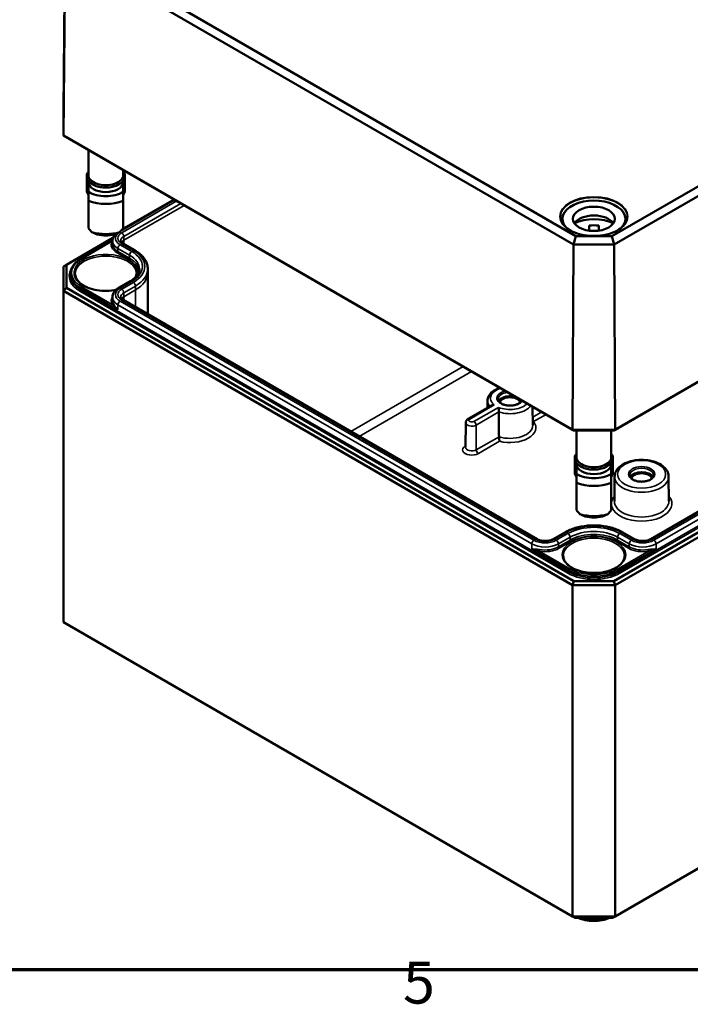
# Model space of a CAD drawing. Units: millimetres. Extents: x 16 to 588, y 6 to 415.
# Drawn here: x 233 to 289, y 7 to 89 of the extents above; entities that cross this region are included whole.
import ezdxf

# ---------------------------------------------------------------- set-up
doc = ezdxf.new("R2010")
doc.units = ezdxf.units.MM
doc.layers.get('0').update_dxf_attribs({"lineweight": 25})
for name, color, linetype, lineweight in [('Rahmen (ISO)', 7, 'Continuous', 70), ('Sichtbar (ISO)', 7, 'Continuous', 50), ('Sichtbar schmal (ISO)', 7, 'Continuous', 35)]:
    doc.layers.add(name, color=color, linetype=linetype, lineweight=lineweight)
doc.styles.add('Notiztext (DIN)', font='isocpeur.ttf')

# ---------------------------------------------------------------- blocks, each defined once
blk = doc.blocks.new('Ränder Vorgaberahmen')
at = {"layer": 'Rahmen (ISO)', "flags": 128}
blk.add_lwpolyline([(20, 10), (20, 410), (584, 410), (584, 10), (20, 10)], dxfattribs=at)
at = {"layer": 'Rahmen (ISO)', "insert": (264.578, 6.1), "char_height": 3.5, "attachment_point": 7, "style": 'Notiztext (DIN)'}
blk.add_mtext('5', dxfattribs=at)

msp = doc.modelspace()

# ---------------------------------------------------------------- linework, layer by layer
at = {"layer": 'Sichtbar (ISO)'}
for p, q in [((341.8505, 105.6323), (281.9623, 71.0558)), ((282.1712, 70.3564), (342.3549, 105.1035)), ((236.2801, 81.487), (236.4437, 96.7572)), ((278.9819, 71.0558), (236.9481, 95.3241)), ((236.2801, 79.4468), (236.4437, 94.7952)), ((236.4437, 94.7952), (278.773, 70.3564)), ((282.1363, 54.8916), (342.2707, 89.6102)), ((342.5185, 89.755), (282.239, 54.9526)), ((236.2801, 79.4468), (236.2801, 81.487)), ((236.5279, 79.3019), (236.2801, 79.4468)), ((278.7052, 54.9526), (236.2801, 79.4468)), ((236.5279, 79.3019), (278.8079, 54.8916)), ((238.3635, 78.2422), (238.3635, 76.1394)), ((342.2707, 77.077), (282.1363, 42.3583)), ((238.2385, 76.2488), (238.2696, 76.2488)), ((238.2385, 74.8054), (238.2385, 76.2488)), ((241.2635, 76.5678), (241.2635, 76.1394)), ((241.3885, 76.2488), (241.3573, 76.2488)), ((241.3885, 74.8054), (241.3885, 76.2488)), ((282.2399, 42.0099), (342.5207, 76.813)), ((238.3635, 75.6821), (238.3635, 75.5679)), ((238.3635, 75.5679), (238.3635, 74.7394)), ((241.2635, 75.6821), (241.2635, 75.5679)), ((241.2635, 74.7394), (241.2635, 75.5679)), ((337.5345, 76.0599), (285.2086, 45.8495)), ((238.3635, 74.8054), (238.2385, 74.8054)), ((238.2385, 74.8054), (238.2385, 74.7441)), ((238.2385, 74.7441), (238.3635, 74.4992)), ((241.2635, 74.8054), (241.3885, 74.8054)), ((241.3885, 74.7441), (241.2635, 74.4992)), ((241.3885, 74.8054), (241.3885, 74.7441)), ((238.3635, 74.0165), (238.3635, 71.7385)), ((241.1546, 71.6073), (245.505, 74.119)), ((241.2635, 71.7385), (241.2635, 74.0165)), ((277.8471, 72.506), (277.8471, 72.14)), ((283.0971, 72.506), (283.0971, 72.14)), ((280.0721, 71.5224), (280.0721, 71.9383)), ((280.8721, 71.9383), (280.8721, 71.5224)), ((236.5279, 68.6904), (240.4043, 70.9284)), ((237.7488, 69.1834), (240.362, 70.6921)), ((240.362, 70.6918), (240.361, 70.4458)), ((278.9819, 71.0558), (278.773, 70.3564)), ((281.9623, 71.0558), (278.9819, 71.0558)), ((281.9623, 71.0558), (282.1712, 70.3564)), ((242.2356, 69.8846), (241.2642, 70.4455)), ((278.7052, 54.9526), (278.773, 70.3564)), ((278.773, 70.3564), (282.1712, 70.3564)), ((282.239, 54.9526), (282.1712, 70.3564)), ((236.2779, 68.546), (236.5279, 68.6904)), ((236.2779, 68.546), (236.2779, 66.5048)), ((236.5279, 66.7687), (236.5279, 68.6904)), ((243.312, 68.3476), (243.3134, 68.0203)), ((236.8643, 67.9381), (236.8638, 67.8151)), ((240.8747, 66.7518), (241.8461, 67.3127)), ((243.3135, 68.0153), (243.3135, 64.5685)), ((236.2779, 66.5048), (236.5279, 66.7687)), ((236.2779, 66.5048), (278.7043, 42.0099)), ((236.2779, 66.5048), (236.2779, 38.948)), ((278.8079, 42.3583), (236.5279, 66.7687)), ((240.362, 65.9979), (240.361, 65.752)), ((275.7356, 45.8495), (241.2642, 65.7516)), ((271.6135, 57.3787), (271.607, 56.777)), ((270.005, 55.8521), (271.9486, 56.9742)), ((275.3707, 56.876), (275.3872, 55.334)), ((269.8065, 55.5367), (269.7846, 53.4919)), ((278.8079, 54.8916), (278.7052, 54.9526)), ((282.239, 54.9526), (278.7052, 54.9526)), ((282.1363, 54.8916), (282.239, 54.9526)), ((278.8079, 54.8916), (282.1363, 54.8916)), ((279.0221, 54.8916), (279.0221, 52.6652)), ((281.9221, 54.8916), (281.9221, 52.6652)), ((278.8971, 52.7745), (278.9283, 52.7745)), ((278.8971, 51.3311), (278.8971, 52.7745)), ((282.0471, 52.7745), (282.0159, 52.7745)), ((282.0471, 51.3311), (282.0471, 52.7745)), ((279.0221, 52.2078), (279.0221, 52.0936)), ((279.0221, 52.0936), (279.0221, 51.2651)), ((281.9221, 52.2078), (281.9221, 52.0936)), ((281.9221, 51.2651), (281.9221, 52.0936)), ((279.0221, 51.3311), (278.8971, 51.3311)), ((278.8971, 51.3311), (278.8971, 51.2699)), ((278.8971, 51.2699), (279.0221, 51.0249)), ((281.9221, 51.3311), (282.0471, 51.3311)), ((282.0471, 51.2699), (281.9221, 51.0249)), ((282.0471, 51.3311), (282.0471, 51.2699)), ((282.1986, 51.0522), (282.1768, 49.0074)), ((286.7005, 51.0522), (286.7224, 49.0074)), ((279.0221, 50.5422), (279.0221, 48.2642)), ((281.9221, 48.2642), (281.9221, 50.5422)), ((342.5207, 49.2563), (282.2399, 14.4531)), ((278.05, 46.4104), (277.0786, 45.8495)), ((283.8656, 45.8495), (282.8942, 46.4104)), ((278.7043, 42.0099), (278.8079, 42.3583)), ((278.7043, 42.0099), (282.2399, 42.0099)), ((278.7043, 42.0099), (278.7043, 14.4531)), ((282.1363, 42.3583), (278.8079, 42.3583)), ((282.2399, 42.0099), (282.1363, 42.3583)), ((282.2399, 42.0099), (282.2399, 14.4531)), ((278.7043, 14.4531), (236.2779, 38.948)), ((278.9114, 14.3335), (278.7043, 14.4531)), ((282.2399, 14.4531), (278.7043, 14.4531)), ((278.9114, 14.3335), (282.0328, 14.3335)), ((282.0328, 14.3335), (282.2399, 14.4531))]:
    msp.add_line(p, q, dxfattribs=at)
for centre, major_axis, ratio, start_param, end_param in [((239.8135, 76.1394), (-1.45, 0), 0.5773503, 0, 3.1415927), ((239.8135, 75.5679), (1.45, 0), 0.5773503, 3.1415927, 6.2831853), ((239.8135, 75.5679), (-2.04, 0), 0.5773503, 0.7801837, 2.3614089), ((239.8135, 75.1923), (2.5, 0), 0.5773503, 4.0936603, 5.3311177), ((280.4721, 72.506), (-2.625, 0), 0.5773503, 2.6408394, 6.7839386), ((280.4721, 71.7712), (1.75, 0), 0.5773503, 0.3721884, 2.7694042), ((280.4721, 70.9547), (-2.625, 0), 0.5773503, 4.0442447, 5.3805332), ((239.8135, 71.7304), (-2.3826, 2.3826), 0.3178372, 1.2598075, 1.3960308), ((239.8135, 72.6775), (-2.5, 0), 0.5773503, 1.0882909, 2.0533017), ((239.8135, 71.7304), (-2.3826, -2.3826), 0.3178372, 1.7455619, 1.8817852), ((280.4721, 70.9547), (1.75, 0), 0.5773503, 1.3401863, 1.8014063), ((239.8135, 72.3019), (2.04, 0), 0.5773503, 4.3621341, 5.0626439), ((239.8135, 68.0153), (3.5, 0), 0.5773503, 0, 0.0024683), ((273.4894, 57.1661), (-0.9956, 0), 0.5773503, 4.1309467, 5.9854071), ((273.4894, 57.1661), (-0.85, 0), 0.5773503, 3.2386357, 6.1861423), ((273.4894, 57.1661), (0.9956, 0), 0.5773503, 0.2977782, 0.5814423), ((280.4721, 52.6652), (-1.45, 0), 0.5773503, 0, 3.1415927), ((280.4721, 52.0936), (1.45, 0), 0.5773503, 3.1415927, 6.2831853), ((280.4721, 52.0936), (-2.04, 0), 0.5773503, 0.7801837, 2.3614089), ((284.4496, 50.8382), (0.9956, 0), 0.5773503, 0.2977782, 2.8438144), ((284.4496, 50.8382), (-0.85, 0), 0.5773503, 3.2386357, 6.1861423), ((280.4721, 51.718), (2.5, 0), 0.5773503, 4.0936603, 5.3311177), ((280.4721, 48.2561), (-2.3826, 2.3826), 0.3178372, 1.2598075, 1.3960308), ((280.4721, 49.2032), (-2.5, 0), 0.5773503, 1.0882909, 2.0533017), ((280.4721, 48.8276), (2.04, 0), 0.5773503, 4.3621341, 5.0626439), ((280.4721, 48.2561), (-2.3826, -2.3826), 0.3178372, 1.7455619, 1.8817852)]:
    msp.add_ellipse(centre, major_axis=major_axis, ratio=ratio, start_param=start_param, end_param=end_param, dxfattribs=at)
msp.add_ellipse((280.4721, 72.506), major_axis=(1.75, 0), ratio=0.5773503, dxfattribs=at)
for points, knots in [([(241.2635, 76.4335), (241.2901, 76.3953), (241.3129, 76.3556), (241.3753, 76.218), (241.3947, 76.1142), (241.379, 75.9142), (241.347, 75.8184), (241.2376, 75.6345), (241.157, 75.5472), (240.953, 75.3888), (240.8269, 75.319), (240.5448, 75.207), (240.3887, 75.165), (240.0633, 75.1126), (239.8942, 75.1021), (239.559, 75.1131), (239.3931, 75.1346), (239.0799, 75.2079), (238.9327, 75.2597), (238.6716, 75.3905), (238.5577, 75.4694), (238.3782, 75.648), (238.3117, 75.7475), (238.2396, 75.9512), (238.2299, 76.054), (238.2623, 76.2516), (238.3026, 76.3459), (238.363, 76.4327), (238.3632, 76.4331), (238.3635, 76.4335)], [1.1875747, 1.1875747, 1.1875747, 1.1875747, 1.314756, 1.314756, 1.6159412, 1.6159412, 1.9016295, 1.9016295, 2.2104567, 2.2104567, 2.5390985, 2.5390985, 2.8696113, 2.8696113, 3.1983723, 3.1983723, 3.5265862, 3.5265862, 3.8558873, 3.8558873, 4.1867313, 4.1867313, 4.510938, 4.510938, 4.8067365, 4.8067365, 5.0944004, 5.0944004, 5.0956106, 5.0956106, 5.0956106, 5.0956106]), ([(283.2579, 72.6617), (283.2564, 72.4901), (283.2054, 72.3182), (283.0089, 71.9944), (282.866, 71.8423), (282.504, 71.5727), (282.2864, 71.4548), (281.7967, 71.2638), (281.5248, 71.1907), (280.954, 71.097), (280.6551, 71.0765), (280.0611, 71.0904), (279.766, 71.1249), (279.2101, 71.2451), (278.9493, 71.3308), (278.4889, 71.544), (278.2892, 71.6714), (277.9701, 71.9539), (277.8509, 72.109), (277.7178, 72.3979), (277.6875, 72.5298), (277.6863, 72.6617)], [5.5027238, 5.5027238, 5.5027238, 5.5027238, 5.8347418, 5.8347418, 6.1571798, 6.1571798, 6.474392, 6.474392, 6.7915331, 6.7915331, 7.1091838, 7.1091838, 7.4269975, 7.4269975, 7.7445399, 7.7445399, 8.0615578, 8.0615578, 8.3792975, 8.3792975, 8.6344432, 8.6344432, 8.6344432, 8.6344432]), ([(240.362, 70.6918), (240.3623, 70.7543), (240.3712, 70.8167), (240.4046, 70.9369), (240.4291, 70.9947), (240.4906, 71.1035), (240.5276, 71.1546), (240.578, 71.2115), (240.5864, 71.2207), (240.5951, 71.2298)], [2.35866277, 2.35866277, 2.35866277, 2.35866277, 2.51524875, 2.51524875, 2.67183472, 2.67183472, 2.8284207, 2.8284207, 2.85934088, 2.85934088, 2.85934088, 2.85934088]), ([(241.2642, 70.4455), (241.2324, 70.4638), (241.2042, 70.483), (241.156, 70.5213), (241.1359, 70.5404), (241.1036, 70.5769), (241.0914, 70.5943), (241.0736, 70.6258), (241.0679, 70.64), (241.0608, 70.6655), (241.0593, 70.6769), (241.0592, 70.6883)], [1.57079633, 1.57079633, 1.57079633, 1.57079633, 1.7273823, 1.7273823, 1.88396828, 1.88396828, 2.04055426, 2.04055426, 2.19714023, 2.19714023, 2.35372621, 2.35372621, 2.35372621, 2.35372621]), ([(243.312, 68.3476), (243.3115, 68.4681), (243.2945, 68.5885), (243.2293, 68.8233), (243.1811, 68.9376), (243.0572, 69.1568), (242.9815, 69.2615), (242.806, 69.4598), (242.7063, 69.5534), (242.4859, 69.7284), (242.3653, 69.8098), (242.2356, 69.8846)], [0.78786644, 0.78786644, 0.78786644, 0.78786644, 0.94445242, 0.94445242, 1.1010384, 1.1010384, 1.25762437, 1.25762437, 1.41421035, 1.41421035, 1.57079633, 1.57079633, 1.57079633, 1.57079633]), ([(236.8643, 67.9381), (236.8647, 68.033), (236.8781, 68.1279), (236.9298, 68.314), (236.9681, 68.4053), (237.0679, 68.5817), (237.1294, 68.6669), (237.2731, 68.8294), (237.3555, 68.9067), (237.5388, 69.0523), (237.6398, 69.1204), (237.7488, 69.1834)], [2.35866277, 2.35866277, 2.35866277, 2.35866277, 2.51524875, 2.51524875, 2.67183472, 2.67183472, 2.8284207, 2.8284207, 2.98500668, 2.98500668, 3.14159265, 3.14159265, 3.14159265, 3.14159265]), ([(241.8461, 67.3127), (241.949, 67.372), (242.0426, 67.4354), (242.209, 67.5675), (242.2818, 67.6363), (242.4055, 67.7761), (242.4564, 67.8472), (242.5366, 67.989), (242.566, 68.0597), (242.6049, 68.1998), (242.6146, 68.2693), (242.6148, 68.3386)], [0, 0, 0, 0, 0.15658598, 0.15658598, 0.31317195, 0.31317195, 0.46975793, 0.46975793, 0.62634391, 0.62634391, 0.78292988, 0.78292988, 0.78292988, 0.78292988]), ([(240.6428, 66.5829), (240.5934, 66.5733), (240.5435, 66.5645), (240.231, 66.5154), (239.9571, 66.4982), (239.4134, 66.5138), (239.1437, 66.5465), (238.6369, 66.6582), (238.3999, 66.7371), (237.9833, 66.9314), (237.8035, 67.0467), (237.5174, 67.3), (237.4116, 67.4378), (237.2926, 67.6929), (237.2656, 67.8092), (237.2644, 67.9253)], [6.7425405, 6.7425405, 6.7425405, 6.7425405, 6.8030458, 6.8030458, 7.1180121, 7.1180121, 7.4333002, 7.4333002, 7.7479804, 7.7479804, 8.0614975, 8.0614975, 8.3763668, 8.3763668, 8.6332089, 8.6332089, 8.6332089, 8.6332089]), ([(240.362, 65.9979), (240.3623, 66.0604), (240.3712, 66.1228), (240.4046, 66.243), (240.4291, 66.3009), (240.4906, 66.4097), (240.5276, 66.4607), (240.6117, 66.5557), (240.6587, 66.5997), (240.7609, 66.6808), (240.8161, 66.718), (240.8747, 66.7518)], [2.35866277, 2.35866277, 2.35866277, 2.35866277, 2.51524875, 2.51524875, 2.67183472, 2.67183472, 2.8284207, 2.8284207, 2.98500668, 2.98500668, 3.14159265, 3.14159265, 3.14159265, 3.14159265]), ([(241.2642, 65.7516), (241.2324, 65.77), (241.2042, 65.7891), (241.156, 65.8274), (241.1359, 65.8465), (241.1036, 65.8831), (241.0914, 65.9004), (241.0736, 65.9319), (241.0679, 65.9461), (241.0608, 65.9717), (241.0593, 65.9831), (241.0592, 65.9944)], [1.57079633, 1.57079633, 1.57079633, 1.57079633, 1.7273823, 1.7273823, 1.88396828, 1.88396828, 2.04055426, 2.04055426, 2.19714023, 2.19714023, 2.35372621, 2.35372621, 2.35372621, 2.35372621]), ([(271.6135, 57.3787), (271.6147, 57.4963), (271.6428, 57.613), (271.748, 57.8383), (271.8289, 57.9452), (272.0423, 58.1479), (272.1812, 58.2399), (272.4384, 58.3642), (272.547, 58.4061), (272.6608, 58.4406)], [2.3623654, 2.3623654, 2.3623654, 2.3623654, 2.6194889, 2.6194889, 2.9023084, 2.9023084, 3.2300906, 3.2300906, 3.4433782, 3.4433782, 3.4433782, 3.4433782]), ([(274.4708, 57.3956), (274.4592, 57.364), (274.4416, 57.3318), (274.3794, 57.2492), (274.3247, 57.1991), (274.1891, 57.1114), (274.1098, 57.0733), (273.9319, 57.0119), (273.8334, 56.9886), (273.627, 56.9602), (273.5191, 56.9552), (273.3059, 56.9643), (273.2005, 56.9785), (273.0041, 57.0241), (272.913, 57.0554), (272.7549, 57.1306), (272.6877, 57.1743), (272.5822, 57.2677), (272.5442, 57.3172), (272.5004, 57.4077), (272.4907, 57.4489), (272.4903, 57.4898)], [5.7066358, 5.7066358, 5.7066358, 5.7066358, 5.9079758, 5.9079758, 6.226218, 6.226218, 6.5293437, 6.5293437, 6.8345859, 6.8345859, 7.1424304, 7.1424304, 7.4508615, 7.4508615, 7.7576458, 7.7576458, 8.0613745, 8.0613745, 8.3671124, 8.3671124, 8.6332089, 8.6332089, 8.6332089, 8.6332089]), ([(272.176, 57.021), (272.1753, 57.021), (272.1746, 57.021), (272.1442, 57.0223), (272.1145, 57.0211), (272.0579, 57.0139), (272.0307, 57.008), (271.9851, 56.9927), (271.966, 56.9843), (271.9486, 56.9742)], [-0.000412731, -0.000412731, -0.000412731, -0.000412731, 0, 0, 0.017854816, 0.017854816, 0.035014806, 0.035014806, 0.048504353, 0.048504353, 0.048504353, 0.048504353]), ([(272.5309, 56.816), (272.531, 56.8156), (272.531, 56.8152), (272.5334, 56.7976), (272.536, 56.7778), (272.5414, 56.7347), (272.5442, 56.7115), (272.5505, 56.6554), (272.5541, 56.6216), (272.5596, 56.5578), (272.5617, 56.5288), (272.5645, 56.4751), (272.5653, 56.451), (272.5653, 56.4294)], [-0.089537996, -0.089537996, -0.089537996, -0.089537996, -0.089128364, -0.089128364, -0.071407565, -0.071407565, -0.054376379, -0.054376379, -0.033080467, -0.033080467, -0.01573603, -0.01573603, 0, 0, 0, 0]), ([(269.8065, 55.5367), (269.8068, 55.5667), (269.8113, 55.5966), (269.8271, 55.6526), (269.8384, 55.6787), (269.8652, 55.7257), (269.8806, 55.7466), (269.9136, 55.7838), (269.9312, 55.8), (269.9674, 55.8287), (269.986, 55.8411), (270.005, 55.8521)], [2.36236536, 2.36236536, 2.36236536, 2.36236536, 2.51821082, 2.51821082, 2.67405628, 2.67405628, 2.82990173, 2.82990173, 2.98574719, 2.98574719, 3.14159265, 3.14159265, 3.14159265, 3.14159265]), ([(275.3839, 55.6402), (275.4061, 55.6344), (275.4286, 55.6302), (275.4517, 55.6276), (275.4523, 55.6275), (275.4529, 55.6275)], [0.073145965, 0.073145965, 0.073145965, 0.073145965, 0.086778703, 0.086778703, 0.087159083, 0.087159083, 0.087159083, 0.087159083]), ([(272.5691, 54.3689), (272.5691, 54.3473), (272.5699, 54.3231), (272.5729, 54.2691), (272.5752, 54.2398), (272.5819, 54.1756), (272.5865, 54.1414), (272.5956, 54.0869), (272.5998, 54.0653), (272.6088, 54.0257), (272.6136, 54.0078), (272.6186, 53.992), (272.6188, 53.9916), (272.6189, 53.9912)], [-0.087308024, -0.087308024, -0.087308024, -0.087308024, -0.071422809, -0.071422809, -0.05381701, -0.05381701, -0.032207172, -0.032207172, -0.01623011, -0.01623011, 0, 0, 0.000382701, 0.000382701, 0.000382701, 0.000382701]), ([(281.9221, 52.9592), (281.9488, 52.921), (281.9716, 52.8813), (282.034, 52.7437), (282.0533, 52.64), (282.0377, 52.4399), (282.0056, 52.3442), (281.8962, 52.1602), (281.8157, 52.0729), (281.6116, 51.9145), (281.4855, 51.8448), (281.2035, 51.7328), (281.0474, 51.6908), (280.722, 51.6384), (280.5528, 51.6278), (280.2177, 51.6388), (280.0517, 51.6603), (279.7385, 51.7336), (279.5914, 51.7855), (279.3302, 51.9162), (279.2163, 51.9951), (279.0369, 52.1737), (278.9703, 52.2733), (278.8983, 52.4769), (278.8886, 52.5798), (278.9209, 52.7773), (278.9612, 52.8717), (279.0216, 52.9585), (279.0218, 52.9588), (279.0221, 52.9592)], [1.1875747, 1.1875747, 1.1875747, 1.1875747, 1.314756, 1.314756, 1.6159412, 1.6159412, 1.9016295, 1.9016295, 2.2104567, 2.2104567, 2.5390985, 2.5390985, 2.8696113, 2.8696113, 3.1983723, 3.1983723, 3.5265862, 3.5265862, 3.8558873, 3.8558873, 4.1867313, 4.1867313, 4.510938, 4.510938, 4.8067365, 4.8067365, 5.0944004, 5.0944004, 5.0956106, 5.0956106, 5.0956106, 5.0956106]), ([(282.1986, 51.0522), (282.2001, 51.1925), (282.2346, 51.3319), (282.3642, 51.6009), (282.4638, 51.7287), (282.7253, 51.9689), (282.8941, 52.0776), (283.2797, 52.258), (283.498, 52.3283), (283.9568, 52.4226), (284.1971, 52.4469), (284.6771, 52.4484), (284.9167, 52.4259), (285.3744, 52.3356), (285.5923, 52.2677), (285.9862, 52.0891), (286.1621, 51.9782), (286.4465, 51.7199), (286.5571, 51.5729), (286.673, 51.2961), (286.6992, 51.1744), (286.7005, 51.0522)], [2.3623654, 2.3623654, 2.3623654, 2.3623654, 2.6274296, 2.6274296, 2.9173619, 2.9173619, 3.2460172, 3.2460172, 3.5850653, 3.5850653, 3.9214547, 3.9214547, 4.2562976, 4.2562976, 4.5925813, 4.5925813, 4.9316003, 4.9316003, 5.2606706, 5.2606706, 5.4916163, 5.4916163, 5.4916163, 5.4916163]), ([(285.4487, 51.162), (285.448, 51.0999), (285.426, 51.0362), (285.3395, 50.9214), (285.2849, 50.8713), (285.1493, 50.7836), (285.0699, 50.7454), (284.8921, 50.684), (284.7935, 50.6608), (284.5872, 50.6324), (284.4793, 50.6274), (284.266, 50.6365), (284.1606, 50.6506), (283.9642, 50.6962), (283.8731, 50.7276), (283.715, 50.8028), (283.6478, 50.8465), (283.5423, 50.9399), (283.5044, 50.9893), (283.4606, 51.0799), (283.4509, 51.1211), (283.4505, 51.162)], [5.503958, 5.503958, 5.503958, 5.503958, 5.9079758, 5.9079758, 6.226218, 6.226218, 6.5293437, 6.5293437, 6.8345859, 6.8345859, 7.1424304, 7.1424304, 7.4508615, 7.4508615, 7.7576458, 7.7576458, 8.0613745, 8.0613745, 8.3671124, 8.3671124, 8.6332089, 8.6332089, 8.6332089, 8.6332089]), ([(282.8942, 46.4104), (282.634, 46.5606), (282.3374, 46.6845), (281.6976, 46.8727), (281.3544, 46.9369), (280.6518, 47.0012), (280.2924, 47.0012), (279.5898, 46.9369), (279.2466, 46.8727), (278.6068, 46.6845), (278.3102, 46.5606), (278.05, 46.4104)], [1.5707963, 1.5707963, 1.5707963, 1.5707963, 1.8849556, 1.8849556, 2.1991149, 2.1991149, 2.5132741, 2.5132741, 2.8274334, 2.8274334, 3.1415927, 3.1415927, 3.1415927, 3.1415927]), ([(277.0786, 45.8495), (277.0229, 45.8174), (276.9559, 45.7877), (276.8038, 45.7385), (276.7182, 45.7192), (276.5373, 45.6949), (276.4418, 45.6903), (276.2524, 45.6969), (276.1585, 45.7083), (275.9844, 45.7452), (275.904, 45.7705), (275.7984, 45.8158), (275.7654, 45.8323), (275.7356, 45.8495)], [0, 0, 0, 0, 0.2743377, 0.2743377, 0.5571139, 0.5571139, 0.8463266, 0.8463266, 1.1370738, 1.1370738, 1.4240347, 1.4240347, 1.5707963, 1.5707963, 1.5707963, 1.5707963]), ([(285.2086, 45.8495), (285.1529, 45.8174), (285.0859, 45.7877), (284.9338, 45.7385), (284.8482, 45.7192), (284.6673, 45.6949), (284.5718, 45.6903), (284.3824, 45.6969), (284.2885, 45.7083), (284.1144, 45.7452), (284.034, 45.7705), (283.9284, 45.8158), (283.8954, 45.8323), (283.8656, 45.8495)], [0, 0, 0, 0, 0.2743377, 0.2743377, 0.5571139, 0.5571139, 0.8463266, 0.8463266, 1.1370738, 1.1370738, 1.4240347, 1.4240347, 1.5707963, 1.5707963, 1.5707963, 1.5707963]), ([(283.0212, 44.451), (283.0195, 44.2938), (282.9705, 44.1358), (282.7818, 43.841), (282.6483, 43.7041), (282.3121, 43.463), (282.112, 43.358), (281.6624, 43.1881), (281.413, 43.1233), (280.8897, 43.0411), (280.6158, 43.024), (280.0721, 43.0395), (279.8023, 43.0722), (279.2956, 43.1839), (279.0586, 43.2628), (278.6419, 43.4571), (278.4622, 43.5724), (278.1761, 43.8257), (278.0702, 43.9635), (277.9513, 44.2186), (277.9243, 44.3349), (277.923, 44.451)], [5.503958, 5.503958, 5.503958, 5.503958, 5.8517222, 5.8517222, 6.175501, 6.175501, 6.4891769, 6.4891769, 6.8030458, 6.8030458, 7.1180121, 7.1180121, 7.4333002, 7.4333002, 7.7479804, 7.7479804, 8.0614975, 8.0614975, 8.3763668, 8.3763668, 8.6332089, 8.6332089, 8.6332089, 8.6332089]), ([(279.1476, 14.3335), (279.3301, 14.252), (279.5311, 14.1885), (279.9703, 14.0969), (280.21, 14.072), (280.6893, 14.0692), (280.9286, 14.091), (281.3846, 14.1796), (281.6012, 14.2462), (281.7966, 14.3335)], [4.8391126, 4.8391126, 4.8391126, 4.8391126, 5.1511182, 5.1511182, 5.4875764, 5.4875764, 5.8224463, 5.8224463, 6.1564617, 6.1564617, 6.1564617, 6.1564617])]:
    msp.add_open_spline(points, degree=3, knots=knots, dxfattribs=at)
for points in [[(238.3635, 74.7394), (238.3635, 74.4281), (238.3635, 74.0165)], [(241.2635, 74.0165), (241.2635, 74.4281), (241.2635, 74.7394)], [(279.0221, 51.2651), (279.0221, 50.9538), (279.0221, 50.5422)], [(281.9221, 50.5422), (281.9221, 50.9538), (281.9221, 51.2651)]]:
    msp.add_rational_spline(points, [1, 1.00889646684, 1], degree=2, dxfattribs=at)
for points, degree in [([(239.1135, 71.1956), (238.9001, 71.2837), (238.6535, 71.3989)], 2), ([(240.9735, 71.3989), (240.7268, 71.2837), (240.5135, 71.1956)], 2), ([(242.3625, 67.9253), (242.3617, 67.8441), (242.3482, 67.7629), (242.3219, 67.6822)], 3), ([(272.5691, 54.3689), (272.5672, 55.4039), (272.5653, 56.4294)], 2), ([(279.7721, 47.7213), (279.5587, 47.8094), (279.3121, 47.9246)], 2), ([(281.6321, 47.9246), (281.3855, 47.8094), (281.1721, 47.7213)], 2)]:
    msp.add_open_spline(points, degree=degree, dxfattribs=at)
at = {"layer": 'Sichtbar schmal (ISO)'}
for p, q in [((341.0709, 76.915), (282.5578, 43.1324)), ((282.6285, 43.0102), (341.1416, 76.7928)), ((285.3336, 45.8371), (337.6595, 76.0475)), ((337.7989, 75.967), (285.473, 45.7566)), ((285.6498, 45.4512), (337.9757, 75.6615)), ((241.0086, 71.4384), (245.5782, 74.0767)), ((245.7177, 73.9962), (241.1392, 71.3528)), ((241.3159, 71.0473), (246.0706, 73.7924)), ((246.3551, 73.6282), (241.3169, 70.7194)), ((237.7988, 69.1784), (240.3321, 70.6411)), ((241.3169, 70.7194), (241.3159, 71.0473)), ((241.3169, 70.7194), (241.3169, 70.415)), ((240.7515, 69.6785), (241.7229, 69.1177)), ((240.8222, 69.8007), (240.8229, 70.0471)), ((241.7936, 69.2399), (240.8222, 69.8007)), ((240.8229, 70.0471), (241.7943, 69.4863)), ((241.9711, 69.7917), (240.9997, 70.3526)), ((241.1392, 70.4331), (242.1106, 69.8723)), ((241.7936, 69.2399), (241.7943, 69.4863)), ((240.9997, 66.7394), (241.9711, 67.3003)), ((242.1106, 67.2198), (241.1392, 66.6589)), ((237.657, 66.4845), (278.3157, 43.0102)), ((237.7277, 66.6067), (237.7281, 66.73)), ((278.3864, 43.1324), (237.7277, 66.6067)), ((237.7281, 66.73), (240.8217, 64.9439)), ((240.3321, 65.3895), (237.7988, 66.8521)), ((241.3159, 66.3535), (242.2873, 66.9143)), ((242.2883, 66.5864), (241.3169, 66.0256)), ((242.2883, 66.5864), (242.2873, 66.9143)), ((242.2883, 66.5864), (242.2883, 65.1603)), ((275.4712, 45.7566), (240.9997, 65.6587)), ((241.1392, 65.7392), (275.6106, 45.8371)), ((241.3169, 66.0256), (241.3159, 66.3535)), ((241.3169, 66.0256), (241.3169, 65.7212)), ((240.8217, 64.9439), (240.8229, 65.3533)), ((240.8229, 65.3533), (275.2944, 45.4512)), ((269.5835, 60.2173), (260.2167, 54.8093)), ((260.9238, 54.4011), (270.2906, 59.809)), ((270.13, 55.8397), (272.176, 57.021)), ((272.5309, 56.816), (270.4849, 55.6348)), ((270.6617, 55.3304), (272.5653, 56.4294)), ((276.1411, 56.4312), (275.3802, 55.9919)), ((275.4529, 55.6275), (276.4931, 56.228)), ((270.6771, 53.2766), (270.6617, 55.3304)), ((272.5691, 54.3689), (270.6771, 53.2766)), ((269.786, 53.6177), (269.761, 53.6032)), ((270.8539, 52.9722), (272.6189, 53.9912)), ((277.2036, 45.8371), (278.175, 46.398)), ((278.3144, 46.3175), (277.343, 45.7566)), ((277.5198, 45.4512), (278.4912, 46.012)), ((278.492, 45.7656), (278.4912, 46.012)), ((282.4522, 45.7656), (282.453, 46.012)), ((282.453, 46.012), (283.4244, 45.4512)), ((283.6012, 45.7566), (282.6298, 46.3175)), ((282.7692, 46.398), (283.7406, 45.8371)), ((275.2932, 45.0418), (275.2944, 45.4512)), ((277.5205, 45.2048), (277.5198, 45.4512)), ((278.492, 45.7656), (277.5205, 45.2048)), ((277.5913, 45.0826), (278.5627, 45.6434)), ((282.3815, 45.6434), (283.3529, 45.0826)), ((283.4237, 45.2048), (282.4522, 45.7656)), ((283.4237, 45.2048), (283.4244, 45.4512)), ((285.651, 45.0418), (285.6498, 45.4512)), ((275.2932, 45.0418), (278.3868, 43.2557)), ((278.4575, 43.3779), (275.9241, 44.8405)), ((285.0201, 44.8405), (282.4867, 43.3779)), ((282.5574, 43.2557), (285.651, 45.0418)), ((278.3864, 43.1324), (278.3868, 43.2557)), ((282.5578, 43.1324), (282.5574, 43.2557))]:
    msp.add_line(p, q, dxfattribs=at)
for centre, major_axis, ratio, start_param, end_param in [((239.8135, 76.1394), (1.475, 0), 0.5773503, 2.9572167, 6.4675613), ((280.4721, 72.6696), (-2.7858, 0), 0.5773503, 3.136656, 6.2881219), ((241.9356, 70.8929), (-1.3236, 0), 0.5773503, 5.6284281, 7.0685835), ((241.9356, 70.8929), (-1.1264, 0), 0.5773503, 5.4977871, 7.0685835), ((241.1392, 71.1487), (-0.125, 0.2165), 0.5773503, 3.9304815, 5.4977871), ((241.9356, 70.3622), (-1.6747, 0), 0.5773503, 5.9906364, 7.0685835), ((240.3321, 70.7227), (-0.0887, 0.0463), 0.7818052, 1.9580519, 2.2732266), ((241.9356, 70.6895), (-1.5736, 0), 0.5773503, 6.280717, 7.0685835), ((241.9356, 70.6895), (-0.8764, 0), 0.5773503, 5.4977871, 6.2856536), ((241.9356, 70.3622), (-0.875, 0), 0.5773503, 5.4977871, 5.8966812), ((239.8135, 68.0153), (2.6491, 0), 0.5773503, 6.1644101, 11.3035854), ((241.9356, 70.4436), (-1.5747, 0), 0.5773503, 6.280717, 7.0685835), ((240.7515, 69.7602), (-0.05, -0.0866), 0.5773503, 0.7853982, 2.3527038), ((240.9997, 70.1485), (-0.125, -0.2165), 0.5773503, 3.9269908, 5.4942965), ((241.1392, 70.229), (0.125, 0.2165), 0.5773503, 0, 0.7853982), ((241.9711, 69.5876), (-0.125, -0.2165), 0.5773503, 3.9269908, 5.4942965), ((239.8135, 68.546), (3.0514, 0), 0.5773503, 5.4977871, 7.0685835), ((242.1106, 69.6681), (0.125, 0.2165), 0.5773503, 0, 0.7853982), ((239.8135, 68.546), (3.2486, 0), 0.5773503, 5.4977871, 7.0685835), ((239.8135, 68.0153), (-2.8491, 0), 0.5773503, 5.4977871, 7.0685835), ((239.8135, 67.9344), (-2.5491, 0), 0.5773503, 3.1354218, 6.2893562), ((237.7988, 69.0968), (-0.05, 0.0866), 0.5773503, 5.4977871, 6.2831853), ((241.7229, 69.1994), (-0.05, -0.0866), 0.5773503, 0.7853982, 2.3527038), ((239.8135, 68.0153), (2.7003, 0), 0.5773503, 6.2378554, 7.0685835), ((239.8135, 68.0967), (2.8003, 0), 0.5773503, 0.0773852, 0.7853982), ((239.8135, 68.3426), (2.8014, 0), 0.5773503, 6.280717, 7.0685835), ((239.8135, 67.7295), (-3.0497, 0), 0.5773503, 5.9513644, 7.0685835), ((239.8135, 68.3426), (3.4986, 0), 0.5773503, 5.4977871, 6.2856536), ((239.8135, 67.8109), (-2.9497, 0), 0.5773503, 6.280717, 7.0685835), ((239.8135, 67.9339), (-2.9491, 0), 0.5773503, 6.280717, 7.0685835), ((241.9711, 67.0962), (-0.125, 0.2165), 0.5773503, 5.4977871, 6.2831853), ((242.1106, 67.0157), (-0.125, 0.2165), 0.5773503, 3.9304815, 5.4977871), ((239.8135, 68.0153), (3.5, 0), 0.5773503, 5.4977871, 6.2831853), ((237.657, 66.5662), (-0.05, -0.0866), 0.5773503, 0.7853982, 2.3527038), ((237.7988, 66.7705), (-0.05, -0.0866), 0.5773503, 3.9269908, 5.4942965), ((241.9356, 66.1991), (-1.3236, 0), 0.5773503, 5.4977871, 7.0685835), ((241.9356, 66.1991), (-1.1264, 0), 0.5773503, 5.4977871, 7.0685835), ((240.9997, 66.5353), (-0.125, 0.2165), 0.5773503, 5.4977871, 6.2831853), ((241.1392, 66.4548), (-0.125, 0.2165), 0.5773503, 3.9304815, 5.4977871), ((241.9356, 65.6684), (-1.6747, 0), 0.5773503, 5.9340004, 6.5757342), ((241.9356, 65.7497), (-1.5747, 0), 0.5773503, 6.280717, 6.5757342), ((241.9356, 65.9957), (-1.5736, 0), 0.5773503, 6.280717, 7.0685835), ((240.9997, 65.4546), (-0.125, -0.2165), 0.5773503, 3.9269908, 5.4942965), ((241.9356, 65.9957), (-0.8764, 0), 0.5773503, 5.4977871, 6.2856536), ((241.9356, 65.6684), (-0.875, 0), 0.5773503, 5.4977871, 5.8966812), ((241.1392, 65.5351), (0.125, 0.2165), 0.5773503, 0, 0.7853982), ((240.3321, 65.4712), (0.0887, 0.0463), 0.7818052, 4.3251335, 5.8924391), ((273.4894, 57.5743), (-1.626, 0), 0.5773503, 5.2013345, 6.9136016), ((273.4894, 57.372), (-1.876, 0), 0.5773503, 6.2770144, 6.7417009), ((273.4894, 57.5743), (-1.0991, 0), 0.5773503, 5.050901, 9.0862659), ((273.4894, 57.4934), (-0.9991, 0), 0.5773503, 4.885642, 6.2893562), ((273.4894, 57.5743), (-1.626, 0), 0.5773503, 0.94038, 2.6526471), ((273.4894, 57.372), (1.876, 0), 0.5773503, 4.197322, 5.8933215), ((270.13, 55.6356), (-0.125, 0.2165), 0.5773503, 5.4977871, 6.2831853), ((270.3074, 55.7372), (-0.251, 0), 0.5773503, 5.4977871, 8.6393798), ((270.3074, 55.5349), (-0.501, 0), 0.5773503, 6.2770144, 8.6393798), ((270.4849, 55.4306), (0.125, -0.2165), 0.5773503, 0.7941248, 2.3561945), ((273.4894, 55.3272), (1.8978, 0), 0.5773503, 4.2060914, 6.2893562), ((273.4894, 55.1249), (2.1478, 0), 0.5773503, 4.295064, 6.7005103), ((270.3074, 53.2877), (-0.7728, 0), 0.5773503, 5.4977871, 8.6393798), ((269.761, 53.8074), (-0.125, 0.2165), 0.5773503, 2.3561945, 2.4963946), ((270.3074, 53.4901), (-0.5228, 0), 0.5773503, 6.2770144, 8.6393798), ((270.8539, 53.1764), (0.125, -0.2165), 0.5773503, 3.9357175, 5.4977871), ((280.4721, 52.6652), (1.475, 0), 0.5773503, 2.9572167, 6.4675613), ((284.4496, 51.1656), (-0.9991, 0), 0.5773503, 3.1354218, 6.2893562), ((284.4496, 51.0442), (-2.251, 0), 0.5773503, 6.2770144, 9.4309488), ((284.4496, 48.797), (-2.5228, 0), 0.5773503, 5.8300559, 9.8779074), ((284.4496, 48.9993), (2.2728, 0), 0.5773503, 3.1354218, 6.2893562), ((280.4721, 45.0717), (3.2486, 0), 0.5773503, 0.7853982, 2.3561945), ((280.4721, 45.0717), (-3.0514, 0), 0.5773503, 3.9269908, 5.4977871), ((280.4721, 44.4601), (-2.5491, 0), 0.5773503, 3.1354218, 6.2893562), ((278.175, 46.1939), (-0.125, 0.2165), 0.5773503, 5.4977871, 6.2831853), ((278.3144, 46.1133), (0.125, -0.2165), 0.5773503, 0.7888888, 2.3561945), ((280.4721, 44.8683), (2.8014, 0), 0.5773503, 0.7853982, 2.3561945), ((280.4721, 44.6224), (-2.8003, 0), 0.5773503, 3.9269908, 5.4977871), ((280.4721, 44.541), (2.7003, 0), 0.5773503, 0.7853982, 2.3561945), ((282.6298, 46.1133), (-0.125, -0.2165), 0.5773503, 3.9269908, 5.4942965), ((282.7692, 46.1939), (0.125, 0.2165), 0.5773503, 0, 0.7853982), ((275.4712, 45.5525), (-0.125, -0.2165), 0.5773503, 3.9269908, 5.4942965), ((276.4071, 46.0936), (1.5736, 0), 0.5773503, 3.9269908, 5.4977871), ((276.4071, 46.297), (-1.3236, 0), 0.5773503, 0.7853982, 2.3561945), ((275.6106, 45.633), (0.125, 0.2165), 0.5773503, 0, 0.7853982), ((276.4071, 46.297), (1.1264, 0), 0.5773503, 3.9269908, 5.4977871), ((276.4071, 45.7663), (1.6747, 0), 0.5773503, 4.4198401, 5.4977871), ((276.4071, 45.8476), (-1.5747, 0), 0.5773503, 1.2782475, 2.3561945), ((277.2036, 45.633), (-0.125, 0.2165), 0.5773503, 5.4977871, 6.2831853), ((277.343, 45.5525), (0.125, -0.2165), 0.5773503, 0.7888888, 2.3561945), ((277.5913, 45.1642), (0.05, -0.0866), 0.5773503, 3.9304815, 5.4977871), ((278.5627, 45.7251), (0.05, -0.0866), 0.5773503, 3.9304815, 5.4977871), ((282.3815, 45.7251), (-0.05, -0.0866), 0.5773503, 0.7853982, 2.3527038), ((283.3529, 45.1642), (-0.05, -0.0866), 0.5773503, 0.7853982, 2.3527038), ((284.5371, 45.7663), (1.6747, 0), 0.5773503, 3.9269908, 5.0049378), ((284.5371, 45.8476), (-1.5747, 0), 0.5773503, 0.7853982, 1.8633452), ((283.6012, 45.5525), (-0.125, -0.2165), 0.5773503, 3.9269908, 5.4942965), ((284.5371, 46.0936), (1.5736, 0), 0.5773503, 3.9269908, 5.4977871), ((284.5371, 46.297), (-1.3236, 0), 0.5773503, 0.7853982, 2.3561945), ((283.7406, 45.633), (0.125, 0.2165), 0.5773503, 0, 0.7853982), ((284.5371, 46.297), (1.1264, 0), 0.5773503, 3.9269908, 5.4977871), ((285.3336, 45.633), (-0.125, 0.2165), 0.5773503, 5.4977871, 6.2831853), ((285.473, 45.5525), (0.125, -0.2165), 0.5773503, 0.7888888, 2.3561945), ((275.9241, 44.9221), (-0.0171, -0.0985), 0.2354725, 0.6360897, 2.2033954), ((285.0201, 44.9221), (0.0171, -0.0985), 0.2354725, 4.0797899, 5.6470956), ((278.3157, 43.0919), (-0.05, -0.0866), 0.5773503, 0.7853982, 2.3527038), ((280.4721, 44.2552), (3.0497, 0), 0.5773503, 3.9269908, 5.4977871), ((280.4721, 44.3366), (-2.9497, 0), 0.5773503, 0.7853982, 2.3561945), ((278.4575, 43.2962), (-0.05, -0.0866), 0.5773503, 3.9269908, 5.4942965), ((280.4721, 44.4597), (2.9491, 0), 0.5773503, 3.9269908, 5.4977871), ((280.4721, 44.541), (-2.8491, 0), 0.5773503, 0.7853982, 2.3561945), ((282.4867, 43.2962), (0.05, -0.0866), 0.5773503, 0.7888888, 2.3561945), ((282.6285, 43.0919), (-0.05, 0.0866), 0.5773503, 0.7888888, 2.3561945), ((280.4721, 15.473), (-2.2474, 0), 0.5773503, 1.0720777, 2.0695149)]:
    msp.add_ellipse(centre, major_axis=major_axis, ratio=ratio, start_param=start_param, end_param=end_param, dxfattribs=at)
for centre, major_axis in [((280.4721, 72.7101), (2.8358, 0)), ((284.4496, 51.2465), (2.001, 0)), ((284.4496, 51.2465), (-1.0991, 0)), ((280.4721, 44.541), (-2.6491, 0))]:
    msp.add_ellipse(centre, major_axis=major_axis, ratio=0.5773503, dxfattribs=at)
msp.add_open_spline([(240.3619, 70.6693), (240.3518, 70.6602), (240.3418, 70.6508), (240.3321, 70.6411)], degree=3, dxfattribs=at)
for points, knots in [([(240.3321, 65.3895), (240.3664, 65.3552), (240.4038, 65.3172), (240.5073, 65.2154), (240.5769, 65.1497), (240.7059, 65.0369), (240.7629, 64.9896), (240.8217, 64.9439)], [-0.16927871, -0.16927871, -0.16927871, -0.16927871, -0.12416253, -0.12416253, -0.05197665, -0.05197665, 0.0008504, 0.0008504, 0.0008504, 0.0008504]), ([(240.8217, 64.9439), (240.7664, 64.9993), (240.7149, 65.0576), (240.6037, 65.197), (240.5479, 65.2788), (240.4732, 65.4028), (240.4483, 65.4485), (240.4279, 65.4875)], [-0.0008504, -0.0008504, -0.0008504, -0.0008504, 0.05197665, 0.05197665, 0.12416253, 0.12416253, 0.16927871, 0.16927871, 0.16927871, 0.16927871]), ([(275.953, 44.9771), (275.8853, 44.9889), (275.8192, 44.9958), (275.6685, 45.0088), (275.5864, 45.0135), (275.4316, 45.025), (275.3592, 45.0317), (275.2932, 45.0418)], [0, 0, 0, 0, 0.04511618, 0.04511618, 0.10720013, 0.10720013, 0.17012911, 0.17012911, 0.17012911, 0.17012911]), ([(275.2932, 45.0418), (275.3633, 45.0153), (275.4371, 44.9904), (275.5891, 44.9425), (275.6671, 44.9195), (275.8054, 44.8782), (275.8647, 44.8603), (275.9241, 44.8405)], [-0.17012911, -0.17012911, -0.17012911, -0.17012911, -0.10720013, -0.10720013, -0.04511618, -0.04511618, 0, 0, 0, 0]), ([(285.651, 45.0418), (285.5956, 45.0333), (285.5357, 45.0272), (285.3844, 45.0151), (285.2899, 45.0101), (285.125, 44.9958), (285.0589, 44.9889), (284.9912, 44.9771)], [-0.0008504, -0.0008504, -0.0008504, -0.0008504, 0.05197665, 0.05197665, 0.12416253, 0.12416253, 0.16927871, 0.16927871, 0.16927871, 0.16927871]), ([(285.0201, 44.8405), (285.0795, 44.8603), (285.1388, 44.8782), (285.2902, 44.9234), (285.3804, 44.95), (285.5307, 44.9984), (285.5922, 45.0195), (285.651, 45.0418)], [-0.16927871, -0.16927871, -0.16927871, -0.16927871, -0.12416253, -0.12416253, -0.05197665, -0.05197665, 0.0008504, 0.0008504, 0.0008504, 0.0008504])]:
    msp.add_open_spline(points, degree=3, knots=knots, dxfattribs=at)

# ---------------------------------------------------------------- block references
msp.add_blockref('Ränder Vorgaberahmen', (0, 0))

doc.saveas('drawing.dxf')
